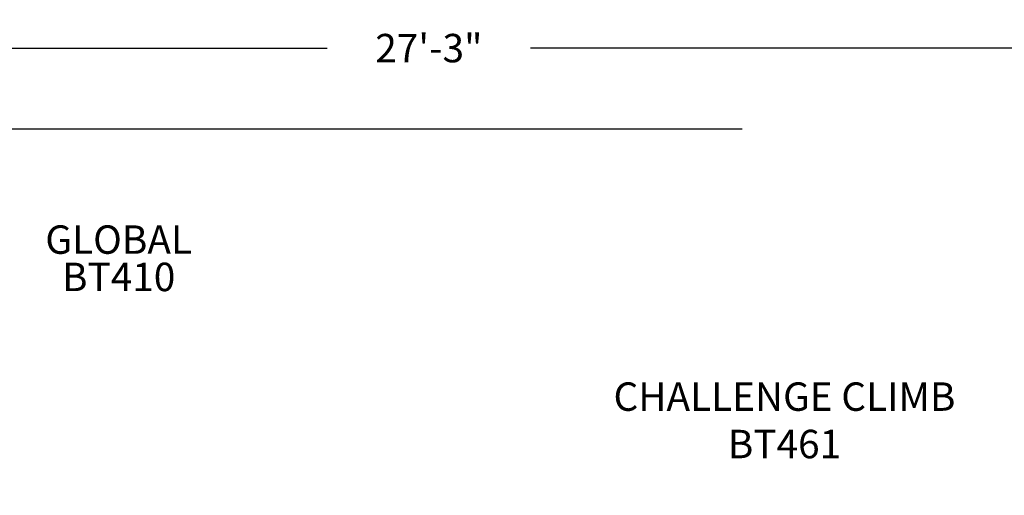
# Model space of a CAD drawing. Units: inches. Extents: x -27 to 427, y 131 to 493.
# Drawn here: x 102 to 275, y 409 to 493 of the extents above; entities that cross this region are included whole.
import ezdxf

# ---------------------------------------------------------------- set-up
doc = ezdxf.new("R2010")
doc.units = ezdxf.units.IN
doc.header["$LTSCALE"] = 12
doc.header["$MEASUREMENT"] = 0
for name, color, linetype in [('20', 7, 'Continuous'), ('33', 20, 'Continuous'), ('8', 7, 'Continuous')]:
    doc.layers.add(name, color=color, linetype=linetype)
doc.styles.add('NORMAL', font='simplex')
doc.styles.get("Standard").update_dxf_attribs({"font": 'romans.shx'})
doc.dimstyles.get("Standard").update_dxf_attribs({"dimscale": 60, "dimtxt": 0.0833, "dimasz": 0.0833, "dimexe": 0.0833, "dimexo": 0.04, "dimgap": 0.09, "dimtad": 0, "dimtih": 1, "dimtoh": 1, "dimdec": 4, "dimzin": 1, "dimdsep": 46, "dimlunit": 4, "dimtxsty": 'Standard', "dimcen": 0.09, "dimclrt": 150, "dimadec": 4, "dimazin": 0, "dimtfac": 1, "dimtdec": 0, "dimtofl": 0, "dimtmove": 0, "dimatfit": 3, "dimfxl": 1, "dimtolj": 1, "dimtzin": 0, "dimarcsym": 0})

# ---------------------------------------------------------------- blocks, each defined once
blk = doc.blocks.new('*D39')
at = {"layer": '33', "color": 0, "lineweight": -2, "transparency": 16777216}
for p, q in [((19.25, 330.53), (19.25, 493.07)), ((346.58, 337.75), (346.58, 493.07)), ((24.25, 488.07), (156.14, 488.07)), ((341.58, 488.07), (191.93, 488.07))]:
    blk.add_line(p, q, dxfattribs=at)
at = {"layer": '33', "color": 0, "transparency": 16777216}
for points in [[(24.25, 488.9), (24.25, 487.24), (19.25, 488.07)], [(341.58, 488.9), (341.58, 487.24), (346.58, 488.07)]]:
    blk.add_solid(points, dxfattribs=at)
at = {"layer": '33', "color": 150, "transparency": 16777216, "insert": (174.03, 488.07), "char_height": 4.998, "attachment_point": 5}
blk.add_mtext('\\A1;27\'-3"', dxfattribs=at)
blk = doc.blocks.new('*D40')
at = {"layer": '33', "color": 0, "lineweight": -2, "transparency": 16777216}
for p, q in [((229.12, 473.82), (-20.71, 473.82)), ((-15.71, 468.83), (-15.71, 298.87)), ((-15.71, 155.64), (-15.71, 282.12)), ((244.44, 150.64), (-20.71, 150.64))]:
    blk.add_line(p, q, dxfattribs=at)
at = {"layer": '33', "color": 0, "transparency": 16777216}
for points in [[(-16.54, 468.83), (-14.88, 468.83), (-15.71, 473.82)], [(-16.54, 155.64), (-14.88, 155.64), (-15.71, 150.64)]]:
    blk.add_solid(points, dxfattribs=at)
at = {"layer": '33', "color": 150, "transparency": 16777216, "insert": (-15.71, 290.49), "char_height": 4.998, "attachment_point": 5}
blk.add_mtext('\\A1;26\'-11"', dxfattribs=at)

msp = doc.modelspace()

# ---------------------------------------------------------------- texts
at = {"layer": '20', "insert": (119.47, 450.34), "char_height": 5, "width": 36, "attachment_point": 2, "style": 'NORMAL'}
msp.add_mtext('BT410', dxfattribs=at)
at = {"layer": '8', "char_height": 5, "width": 72.2668, "style": 'NORMAL'}
for s, insert, attachment_point in [('GLOBAL', (119.47, 450.34), 8), ('CHALLENGE CLIMB\\PBT461', (236.58, 421.98), 5)]:
    msp.add_mtext(s, dxfattribs=dict(at, insert=insert, attachment_point=attachment_point))

# ---------------------------------------------------------------- dimensions: what is measured, and where the dimension line sits
at = {"layer": '33'}
dim = msp.add_linear_dim(base=(346.58, 488.07), p1=(19.25, 328.13), p2=(346.58, 335.35), dimstyle='Standard', override={"dimdec": 0, "dimsah": 1}, dxfattribs=at)
dim.commit()
dim.dimension.update_dxf_attribs({"geometry": '*D39', "text_midpoint": (174.03, 488.07), "dimtype": 160})
dim = msp.add_linear_dim(base=(-15.71, 473.82), p1=(246.84, 150.64), p2=(231.52, 473.82), angle=90, dimstyle='Standard', override={"dimdec": 0, "dimsah": 1}, dxfattribs=at)
dim.commit()
dim.dimension.update_dxf_attribs({"geometry": '*D40', "text_midpoint": (-15.71, 290.49), "dimtype": 160})

doc.saveas('drawing.dxf')
